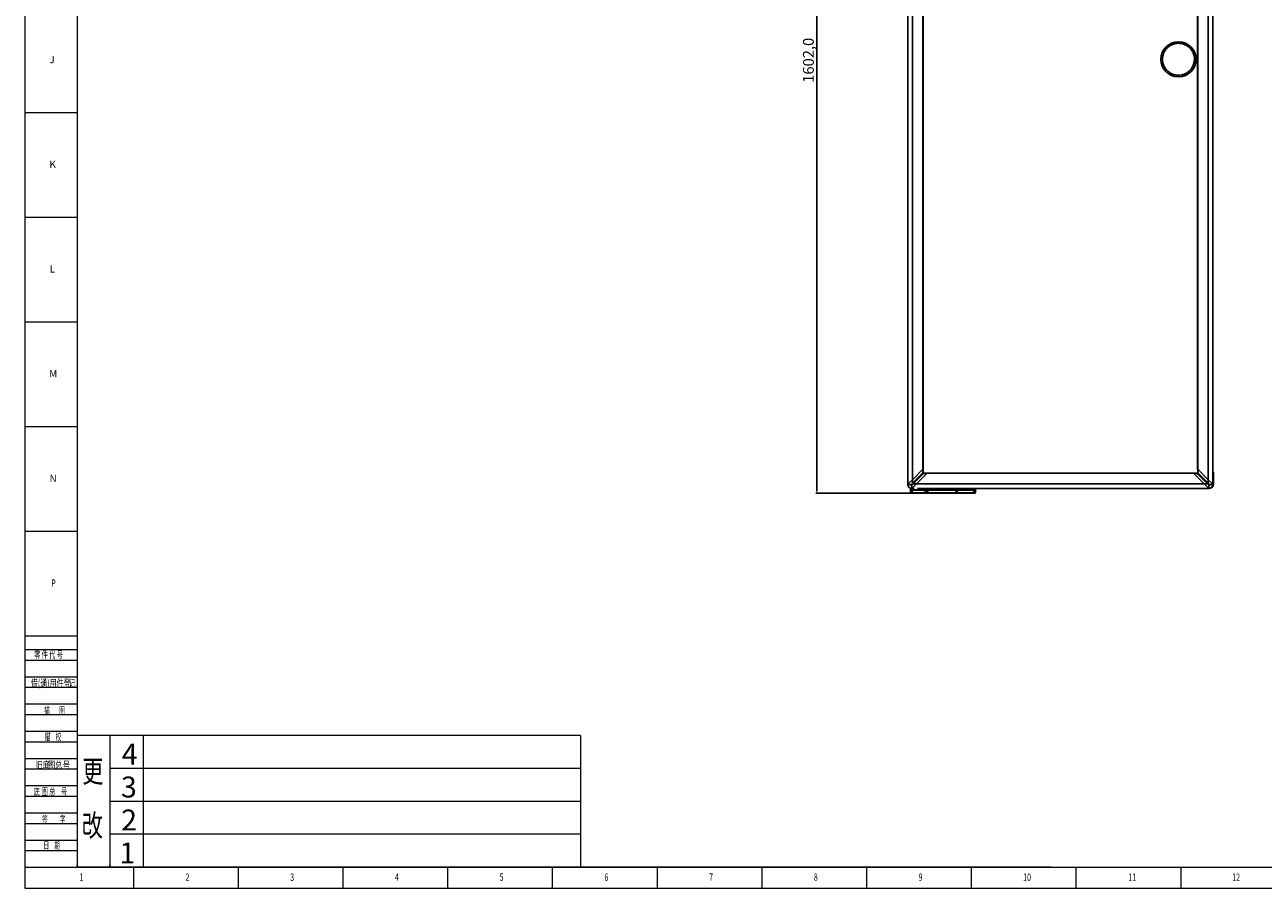
# Model space of a CAD drawing. Units: millimetres. Extents: x 5872 to 16069, y 4405 to 7663.
# Drawn here: x 5872 to 8162, y 4405 to 6003 of the extents above; entities that cross this region are included whole.
import ezdxf

# ---------------------------------------------------------------- set-up
doc = ezdxf.new("R2010")
doc.units = ezdxf.units.MM
doc.header["$PDSIZE"] = -1
for name, color, linetype in [('10', 7, 'Continuous'), ('5', 7, 'Continuous'), ('9', 7, 'Continuous')]:
    doc.layers.add(name, color=color, linetype=linetype)
doc.layers.add('标注', color=3, linetype='Continuous', lineweight=18)
doc.layers.add('细实线', color=3, linetype='Continuous', lineweight=18)
doc.styles.add('BST-CH', font='simhei.ttf', dxfattribs={"width": 0.7})
doc.styles.add('SLDTEXTSTYLE0', font='TXT', dxfattribs={"width": 0.7, "bigfont": 'bigfont'})
doc.styles.add('SLDTEXTSTYLE2', font='TXT', dxfattribs={"width": 0.614286, "bigfont": 'bigfont'})
doc.styles.add('SLDTEXTSTYLE4', font='TXT', dxfattribs={"width": 0.566667, "bigfont": 'bigfont'})
doc.styles.add('SLDTEXTSTYLE5', font='TXT', dxfattribs={"width": 0.7})
doc.dimstyles.new('ISO-25', dxfattribs={"dimtxt": 20, "dimasz": 4.08, "dimexe": 2, "dimexo": 0, "dimgap": 1.524, "dimtad": 1, "dimdec": 1, "dimzin": 0, "dimtxsty": 'Standard', "dimcen": 2.5, "dimclrd": 1, "dimclre": 1, "dimclrt": 3, "dimazin": 0, "dimtfac": 1, "dimtdec": 1, "dimtmove": 0, "dimatfit": 3, "dimfxl": 1, "dimtzin": 0, "dimarcsym": 0})

# ---------------------------------------------------------------- blocks, each defined once
blk = doc.blocks.new('*D416')
at = {"color": 1, "lineweight": -2, "transparency": 16777216}
for p, q in [((7513.3, 6738), (7335, 6738)), ((7337, 6733.9), (7337, 5140.1)), ((7513.3, 5136), (7335, 5136))]:
    blk.add_line(p, q, dxfattribs=at)
at = {"color": 1, "transparency": 16777216}
for points in [[(7336.3, 6733.9), (7337.6, 6733.9), (7337, 6738)], [(7336.3, 5140.1), (7337.6, 5140.1), (7337, 5136)]]:
    blk.add_solid(points, dxfattribs=at)
at = {"layer": 'Defpoints', "color": 0, "transparency": 16777216}
for p in [(7513.3, 6738), (7337, 5136), (7513.3, 5136)]:
    blk.add_point(p, dxfattribs=at)
at = {"color": 3, "transparency": 16777216, "insert": (7323.8, 5937), "char_height": 20, "attachment_point": 5, "rotation": 90}
blk.add_mtext('1602,0', dxfattribs=at)

msp = doc.modelspace()

# ---------------------------------------------------------------- linework, layer by layer
at = {"color": 7, "linetype": 'Continuous', "lineweight": 25}
for p, q in [((7505.17, 6721.38), (7505.17, 5152.38)), ((7513.72, 5160.94), (7513.72, 6712.82)), ((8060.61, 6712.82), (8060.61, 5160.94)), ((8069.17, 5152.38), (8069.17, 6721.38)), ((7533.13, 6693.42), (7533.13, 5180.34)), ((7533.3, 5180.51), (7533.3, 6693.24)), ((8041.03, 6693.24), (8041.03, 5180.51)), ((8041.21, 5180.34), (8041.21, 6693.42)), ((7533.13, 5180.34), (7513.72, 5160.94)), ((7533.03, 5174.03), (7533.03, 5180.24)), ((7533.13, 5180.34), (7533.3, 5180.51)), ((7533.2, 5174.03), (7533.2, 5180.41)), ((8041.03, 5180.51), (8041.21, 5180.34)), ((8041.13, 5180.41), (8041.13, 5174.03)), ((8060.61, 5160.94), (8041.21, 5180.34)), ((8041.31, 5180.24), (8041.31, 5174.03)), ((7504.87, 5173.98), (7504.87, 5152.48)), ((7505.07, 5152.28), (7506.64, 5153.85)), ((7506.64, 5153.85), (7513.72, 5160.94)), ((7513.62, 5154.63), (7533.03, 5174.03)), ((7513.62, 5160.84), (7513.62, 5154.63)), ((7521.22, 5153.44), (7514.14, 5146.35)), ((7534.32, 5172.74), (7514.92, 5153.34)), ((7521.22, 5153.44), (7540.63, 5172.84)), ((8053.11, 5153.44), (7521.22, 5153.44)), ((7540.7, 5172.91), (7534.32, 5172.91)), ((7540.53, 5172.74), (7534.32, 5172.74)), ((7540.8, 5173.01), (7540.63, 5172.84)), ((7540.63, 5172.84), (8033.71, 5172.84)), ((8033.53, 5173.01), (7540.8, 5173.01)), ((8033.71, 5172.84), (8033.53, 5173.01)), ((8040.02, 5172.91), (8033.63, 5172.91)), ((8033.71, 5172.84), (8053.11, 5153.44)), ((8040.02, 5172.74), (8033.81, 5172.74)), ((8059.42, 5153.34), (8040.02, 5172.74)), ((8041.31, 5174.03), (8060.71, 5154.63)), ((8060.19, 5146.35), (8053.11, 5153.44)), ((8060.61, 5160.94), (8067.69, 5153.85)), ((8060.71, 5154.63), (8060.71, 5160.84)), ((8067.69, 5153.85), (8069.27, 5152.28)), ((8070.27, 5152.48), (8070.27, 5173.98)), ((7510.27, 5152.28), (7505.07, 5152.28)), ((7510.82, 5142.03), (7510.32, 5141.53)), ((7510.32, 5141.53), (7510.32, 5136.53)), ((7513.32, 5141.53), (7510.32, 5141.53)), ((7510.32, 5136.53), (7510.82, 5136.03)), ((7513.32, 5136.53), (7510.32, 5136.53)), ((7510.33, 5144.53), (7510.8, 5144.99)), ((7510.33, 5144.53), (7510.83, 5144.53)), ((7510.33, 5141.54), (7510.33, 5144.53)), ((7513.32, 5142.03), (7510.82, 5142.03)), ((7513.32, 5136.03), (7510.82, 5136.03)), ((7510.83, 5144.53), (7510.83, 5144.98)), ((7510.83, 5144.53), (7510.83, 5142.03)), ((7513.23, 5144.53), (7510.83, 5144.53)), ((7510.86, 5150.64), (7510.96, 5150.72)), ((7510.93, 5150.57), (7510.86, 5150.64)), ((7511.01, 5150.67), (7510.96, 5150.72)), ((7512.57, 5149.98), (7512.57, 5144.78)), ((7514.14, 5146.35), (7512.57, 5144.78)), ((7512.67, 5144.88), (7516.57, 5144.88)), ((7513.23, 5144.88), (7513.23, 5142.03)), ((7513.32, 5141.53), (7513.32, 5142.03)), ((7513.32, 5142.03), (7537.33, 5142.03)), ((7513.32, 5136.53), (7513.32, 5141.53)), ((7513.32, 5141.53), (7537.33, 5141.53)), ((7537.33, 5136.53), (7513.32, 5136.53)), ((7513.32, 5136.03), (7513.32, 5136.53)), ((7537.33, 5136.03), (7513.32, 5136.03)), ((7514.92, 5153.34), (7521.12, 5153.34)), ((7522.89, 5144.88), (8061.67, 5144.88)), ((7526.23, 5142.03), (7526.23, 5144.88)), ((7540.53, 5144.53), (7526.23, 5144.53)), ((7537.33, 5142.03), (7537.33, 5141.53)), ((7539.83, 5142.03), (7537.33, 5142.03)), ((7537.33, 5141.53), (7537.33, 5136.53)), ((7540.33, 5141.53), (7537.33, 5141.53)), ((7537.33, 5136.03), (7537.33, 5136.53)), ((7540.33, 5136.53), (7537.33, 5136.53)), ((7539.83, 5136.03), (7537.33, 5136.03)), ((7540.33, 5141.53), (7539.83, 5142.03)), ((7539.83, 5142.03), (7541.86, 5142.03)), ((7539.83, 5136.03), (7540.33, 5136.53)), ((7541.86, 5136.03), (7539.83, 5136.03)), ((7540.33, 5136.53), (7540.33, 5141.53)), ((7540.33, 5141.53), (7541.95, 5141.53)), ((7540.33, 5136.53), (7541.95, 5136.53)), ((7541.86, 5142.03), (7541.95, 5141.53)), ((7594.3, 5142.03), (7541.86, 5142.03)), ((7541.95, 5136.53), (7541.86, 5136.03)), ((7594.3, 5136.03), (7541.86, 5136.03)), ((7541.95, 5141.53), (7541.95, 5136.53)), ((7594.4, 5141.53), (7541.95, 5141.53)), ((7541.95, 5136.53), (7594.4, 5136.53)), ((7594.4, 5141.53), (7594.3, 5142.03)), ((7594.3, 5142.03), (7596.29, 5142.03)), ((7594.4, 5136.53), (7594.3, 5136.03)), ((7596.29, 5136.03), (7594.3, 5136.03)), ((7594.4, 5136.53), (7594.4, 5141.53)), ((7594.4, 5141.53), (7596.29, 5141.53)), ((7594.4, 5136.53), (7596.29, 5136.53)), ((7596.29, 5142.03), (7596.29, 5141.53)), ((7596.29, 5142.03), (7627.33, 5142.03)), ((7596.29, 5141.53), (7596.29, 5136.53)), ((7596.29, 5141.53), (7627.33, 5141.53)), ((7596.29, 5136.53), (7596.29, 5136.03)), ((7627.33, 5136.53), (7596.29, 5136.53)), ((7627.33, 5136.03), (7596.29, 5136.03)), ((7627.33, 5142.03), (7627.33, 5141.53)), ((7629.83, 5142.03), (7627.33, 5142.03)), ((7627.33, 5141.53), (7627.33, 5136.53)), ((7630.33, 5141.53), (7627.33, 5141.53)), ((7627.33, 5136.03), (7627.33, 5136.53)), ((7630.33, 5136.53), (7627.33, 5136.53)), ((7629.83, 5136.03), (7627.33, 5136.03)), ((7629.83, 5142.03), (7629.83, 5144.88)), ((7630.33, 5141.53), (7629.83, 5142.03)), ((7629.83, 5136.03), (7630.33, 5136.53)), ((7630.33, 5144.88), (7630.33, 5141.53)), ((7630.33, 5136.53), (7630.33, 5141.53)), ((8053.21, 5153.34), (8059.42, 5153.34)), ((8061.77, 5144.78), (8060.19, 5146.35)), ((8061.77, 5149.98), (8061.77, 5144.78)), ((8063.38, 5150.72), (8063.32, 5150.67)), ((8063.41, 5150.57), (8063.32, 5150.67)), ((8063.48, 5150.64), (8063.41, 5150.57)), ((8064.07, 5152.28), (8069.27, 5152.28))]:
    msp.add_line(p, q, dxfattribs=at)
at = {"color": 8, "linetype": 'Continuous', "lineweight": 25}
for p, q in [((7505.17, 5173.98), (7504.87, 5173.98)), ((7533.2, 5174.03), (7533.03, 5174.03)), ((7534.32, 5172.91), (7534.32, 5172.74)), ((8040.02, 5172.91), (8040.02, 5172.74)), ((8041.13, 5174.03), (8041.31, 5174.03)), ((8069.17, 5173.98), (8070.27, 5173.98)), ((7505.17, 5152.48), (7504.87, 5152.48)), ((7540.53, 5144.53), (7540.53, 5144.88)), ((8069.17, 5152.48), (8070.27, 5152.48))]:
    msp.add_line(p, q, dxfattribs=at)
at = {"color": 7, "linetype": 'Continuous', "lineweight": 25, "flags": 128}
for points in [[(7511.01, 5150.67), (7511, 5150.66), (7510.99, 5150.64), (7510.98, 5150.63), (7510.97, 5150.62), (7510.96, 5150.61), (7510.95, 5150.59), (7510.94, 5150.58), (7510.93, 5150.57)], [(8063.38, 5150.72), (8063.39, 5150.71), (8063.4, 5150.7), (8063.41, 5150.69), (8063.43, 5150.68), (8063.44, 5150.67), (8063.45, 5150.66), (8063.46, 5150.65), (8063.48, 5150.64)]]:
    msp.add_lwpolyline(points, dxfattribs=at)
at = {"color": 7, "linetype": 'Continuous', "lineweight": 25}
msp.add_circle((8005.67, 5938.88), 32.5, dxfattribs=at)
for centre, radius, start, end in [((7506.87, 5173.98), 2, 148.2073, 180), ((7516.82, 5156.53), 3.72, 210.7806, 239.2194), ((8057.52, 5156.53), 3.72, 300.7806, 329.2194), ((8068.27, 5173.98), 2, 0, 63.45796), ((7512.37, 5152.48), 7.5, 180, 226.54813), ((7512.57, 5152.28), 7.5, 180, 270), ((7507.85, 5163.9), 13.6, 283.43756, 284.85343), ((7524.54, 5164.25), 18.88, 224.36265, 225.63735), ((7540.53, 5146.83), 2.3, 270, 302.17547), ((8061.77, 5152.28), 7.5, 270, 0), ((8049.8, 5164.25), 18.88, 314.36265, 315.63735), ((8050.14, 5147.56), 13.6, 13.43756, 14.85343), ((8062.77, 5152.48), 7.5, 277.1451, 0)]:
    msp.add_arc(centre, radius, start, end, dxfattribs=at)
for points, knots in [([(7976.17, 5938.88), (7976.21, 5940.11), (7976.3, 5942.58), (7977.02, 5946.23), (7978.09, 5949.53), (7979.43, 5952.47), (7981.45, 5955.94), (7984.02, 5959.09), (7987.03, 5961.81), (7989.47, 5963.59), (7992.07, 5965.11), (7995.57, 5966.7), (8000.11, 5968.07), (8003.81, 5968.28), (8005.67, 5968.38)], [0, 0, 0, 0, 0.0799844, 0.1600486, 0.240041, 0.3044643, 0.3687453, 0.5000115, 0.5656499, 0.6311816, 0.6956661, 0.7601574, 0.8800787, 1, 1, 1, 1]), ([(8005.67, 5968.38), (8006.9, 5968.33), (8009.37, 5968.24), (8013.02, 5967.52), (8016.32, 5966.45), (8019.26, 5965.11), (8022.73, 5963.09), (8025.88, 5960.53), (8028.6, 5957.51), (8030.38, 5955.07), (8031.9, 5952.47), (8033.49, 5948.97), (8034.86, 5944.44), (8035.07, 5940.73), (8035.17, 5938.88)], [0, 0, 0, 0, 0.0799844, 0.1600486, 0.240041, 0.3044643, 0.3687453, 0.5000115, 0.5656499, 0.6311816, 0.6956661, 0.7601574, 0.8800787, 1, 1, 1, 1]), ([(8005.67, 5909.38), (8004.43, 5909.42), (8001.96, 5909.51), (7998.31, 5910.23), (7995.01, 5911.3), (7992.07, 5912.64), (7988.6, 5914.66), (7985.45, 5917.23), (7982.73, 5920.24), (7980.95, 5922.68), (7979.43, 5925.28), (7977.84, 5928.78), (7976.47, 5933.32), (7976.27, 5937.02), (7976.17, 5938.88)], [0, 0, 0, 0, 0.0799844, 0.1600486, 0.240041, 0.3044643, 0.3687453, 0.5000115, 0.5656499, 0.6311816, 0.6956661, 0.7601574, 0.8800787, 1, 1, 1, 1]), ([(8035.17, 5938.88), (8035.12, 5937.64), (8035.03, 5935.17), (8034.31, 5931.52), (8033.24, 5928.22), (8031.9, 5925.28), (8029.88, 5921.81), (8027.31, 5918.66), (8024.3, 5915.94), (8021.86, 5914.16), (8019.26, 5912.64), (8015.76, 5911.05), (8011.23, 5909.68), (8007.52, 5909.48), (8005.67, 5909.38)], [0, 0, 0, 0, 0.07998442, 0.16004865, 0.240041, 0.30446433, 0.36874527, 0.50001149, 0.56564995, 0.63118157, 0.69566611, 0.76015742, 0.88007871, 1, 1, 1, 1]), ([(7511.04, 5151.05), (7511.37, 5151.5), (7511.98, 5152.35), (7512.85, 5153.56), (7513.37, 5154.28), (7513.62, 5154.63)], [0, 0, 0, 0, 0.3669432, 0.6925453, 1, 1, 1, 1]), ([(7533.03, 5174.03), (7533.02, 5173.83), (7533.02, 5173.54), (7533.16, 5173.21), (7533.3, 5173.01), (7533.5, 5172.87), (7533.83, 5172.73), (7534.12, 5172.73), (7534.32, 5172.74)], [0, 0, 0, 0, 0.2739821, 0.3906739, 0.4999991, 0.6093171, 0.7260062, 1, 1, 1, 1]), ([(7534.32, 5172.91), (7534.17, 5172.92), (7533.9, 5172.94), (7533.59, 5173.08), (7533.41, 5173.27), (7533.29, 5173.46), (7533.22, 5173.72), (7533.21, 5173.91), (7533.2, 5174.03)], [0, 0, 0, 0, 0.2384663, 0.44893299, 0.55288382, 0.67015989, 0.81507984, 1, 1, 1, 1]), ([(8041.13, 5174.03), (8041.12, 5173.88), (8041.11, 5173.61), (8040.96, 5173.3), (8040.78, 5173.12), (8040.59, 5173), (8040.33, 5172.93), (8040.13, 5172.92), (8040.02, 5172.91)], [0, 0, 0, 0, 0.2384663, 0.448933, 0.5528838, 0.6701599, 0.8150798, 1, 1, 1, 1]), ([(8040.02, 5172.74), (8040.22, 5172.73), (8040.5, 5172.73), (8040.84, 5172.87), (8041.03, 5173.01), (8041.18, 5173.21), (8041.32, 5173.54), (8041.31, 5173.83), (8041.31, 5174.03)], [0, 0, 0, 0, 0.2739821, 0.3906739, 0.4999991, 0.6093171, 0.7260062, 1, 1, 1, 1]), ([(8060.71, 5154.63), (8061.11, 5154.07), (8061.94, 5152.93), (8062.83, 5151.69), (8063.29, 5151.05)], [0, 0, 0, 0, 0.4808346, 1, 1, 1, 1]), ([(7510.86, 5150.64), (7510.69, 5150.88), (7510.34, 5151.38), (7510.29, 5151.98), (7510.27, 5152.28)], [0, 0, 0, 0, 0.5003675, 1, 1, 1, 1]), ([(7510.27, 5152.28), (7510.28, 5152.15), (7510.3, 5151.89), (7510.45, 5151.53), (7510.7, 5151.22), (7510.93, 5151.11), (7511.04, 5151.05)], [0, 0, 0, 0, 0.2506925, 0.5011206, 0.7511235, 1, 1, 1, 1]), ([(7510.96, 5150.72), (7510.86, 5150.82), (7510.66, 5151.03), (7510.44, 5151.42), (7510.3, 5151.84), (7510.28, 5152.13), (7510.27, 5152.28)], [0, 0, 0, 0, 0.24451733, 0.49401556, 0.74643377, 1, 1, 1, 1]), ([(7512.57, 5149.98), (7512.28, 5150), (7511.68, 5150.05), (7511.18, 5150.39), (7510.93, 5150.57)], [0, 0, 0, 0, 0.47891252, 1, 1, 1, 1]), ([(7510.96, 5150.72), (7510.97, 5150.78), (7511, 5150.88), (7511.03, 5150.99), (7511.04, 5151.05)], [0, 0, 0, 0, 0.5001997, 1, 1, 1, 1]), ([(7512.57, 5149.98), (7512.42, 5149.99), (7512.13, 5150.01), (7511.71, 5150.15), (7511.32, 5150.37), (7511.12, 5150.57), (7511.01, 5150.67)], [0, 0, 0, 0, 0.25354874, 0.50594545, 0.75530248, 1, 1, 1, 1]), ([(7514.92, 5153.34), (7514.36, 5152.94), (7513.22, 5152.11), (7511.98, 5151.21), (7511.34, 5150.75)], [0, 0, 0, 0, 0.48083458, 1, 1, 1, 1]), ([(7511.34, 5150.75), (7511.4, 5150.64), (7511.51, 5150.41), (7511.82, 5150.16), (7512.18, 5150.01), (7512.44, 5149.99), (7512.57, 5149.98)], [0, 0, 0, 0, 0.2479216, 0.4980607, 0.7488471, 1, 1, 1, 1]), ([(8063, 5150.75), (8062.54, 5151.08), (8061.69, 5151.69), (8060.49, 5152.56), (8059.77, 5153.08), (8059.42, 5153.34)], [0, 0, 0, 0, 0.3669432, 0.6925453, 1, 1, 1, 1]), ([(8061.77, 5149.98), (8061.9, 5149.99), (8062.15, 5150.01), (8062.51, 5150.16), (8062.82, 5150.41), (8062.94, 5150.64), (8063, 5150.75)], [0, 0, 0, 0, 0.2506925, 0.5011206, 0.7511235, 1, 1, 1, 1]), ([(8063.32, 5150.67), (8063.22, 5150.57), (8063.01, 5150.37), (8062.63, 5150.15), (8062.21, 5150.01), (8061.91, 5149.99), (8061.77, 5149.98)], [0, 0, 0, 0, 0.24451733, 0.49401556, 0.74643377, 1, 1, 1, 1]), ([(8063.41, 5150.57), (8063.16, 5150.4), (8062.67, 5150.05), (8062.07, 5150), (8061.77, 5149.98)], [0, 0, 0, 0, 0.5003675, 1, 1, 1, 1]), ([(8063.32, 5150.67), (8063.27, 5150.68), (8063.16, 5150.71), (8063.05, 5150.74), (8063, 5150.75)], [0, 0, 0, 0, 0.5001997, 1, 1, 1, 1]), ([(8063.29, 5151.05), (8063.41, 5151.11), (8063.64, 5151.22), (8063.88, 5151.53), (8064.04, 5151.89), (8064.06, 5152.15), (8064.07, 5152.28)], [0, 0, 0, 0, 0.2479216, 0.4980607, 0.7488471, 1, 1, 1, 1]), ([(8064.07, 5152.28), (8064.06, 5152.13), (8064.04, 5151.84), (8063.89, 5151.42), (8063.68, 5151.03), (8063.47, 5150.83), (8063.38, 5150.72)], [0, 0, 0, 0, 0.2535487, 0.5059454, 0.7553025, 1, 1, 1, 1]), ([(8064.07, 5152.28), (8064.04, 5151.99), (8063.99, 5151.39), (8063.65, 5150.9), (8063.48, 5150.64)], [0, 0, 0, 0, 0.4789125, 1, 1, 1, 1])]:
    msp.add_open_spline(points, degree=3, knots=knots, dxfattribs=at)
at = {"layer": '5', "lineweight": 0}
for p, q in [((5871.97, 7663.05), (5871.97, 4405.15)), ((5968.82, 7624.51), (5968.82, 4443.89)), ((5871.97, 5840.41), (5968.82, 5840.41)), ((5871.97, 5646.72), (5968.82, 5646.72)), ((5871.97, 5453.02), (5968.82, 5453.02)), ((5871.97, 5259.33), (5968.82, 5259.33)), ((5871.97, 5065.64), (5968.82, 5065.64)), ((5871.97, 4871.95), (5968.82, 4871.95)), ((5871.97, 4846.77), (5968.82, 4846.77)), ((5871.97, 4827.4), (5968.82, 4827.4)), ((5871.97, 4796.41), (5968.82, 4796.41)), ((5871.97, 4777.04), (5968.82, 4777.04)), ((5871.97, 4746.05), (5968.82, 4746.05)), ((5871.97, 4726.68), (5968.82, 4726.68)), ((5871.97, 4695.69), (5968.82, 4695.69)), ((5871.97, 4676.32), (5968.82, 4676.32)), ((5871.97, 4645.33), (5968.82, 4645.33)), ((5871.97, 4625.96), (5968.82, 4625.96)), ((5871.97, 4594.97), (5968.82, 4594.97)), ((5871.97, 4575.6), (5968.82, 4575.6)), ((5871.97, 4544.61), (5968.82, 4544.61)), ((5871.97, 4525.24), (5968.82, 4525.24)), ((5871.97, 4494.25), (5968.82, 4494.25)), ((5871.97, 4474.88), (5968.82, 4474.88)), ((5871.97, 4443.89), (10439.23, 4443.89)), ((6073.41, 4405.15), (6073.41, 4443.89)), ((6267.11, 4405.15), (6267.11, 4443.89)), ((6460.8, 4405.15), (6460.8, 4443.89)), ((6654.49, 4405.15), (6654.49, 4443.89)), ((6848.18, 4405.15), (6848.18, 4443.89)), ((7041.87, 4405.15), (7041.87, 4443.89)), ((7235.56, 4405.15), (7235.56, 4443.89)), ((7429.26, 4405.15), (7429.26, 4443.89)), ((7622.95, 4405.15), (7622.95, 4443.89)), ((7816.64, 4405.15), (7816.64, 4443.89)), ((8010.33, 4405.15), (8010.33, 4443.89)), ((5871.97, 4405.15), (10477.97, 4405.15))]:
    msp.add_line(p, q, dxfattribs=at)
at = {"layer": '标注', "lineweight": 0}
for p, q in [((5968.82, 4687.94), (5968.82, 4443.89)), ((6899.7, 4687.94), (5968.82, 4687.94)), ((6029.25, 4687.94), (6029.25, 4443.89)), ((6090.85, 4687.94), (6090.85, 4443.89)), ((6899.7, 4687.94), (6899.7, 4443.89)), ((6899.7, 4626.93), (6029.25, 4626.93)), ((6899.7, 4565.92), (6029.25, 4565.92)), ((6899.7, 4504.9), (6029.25, 4504.9)), ((7770.15, 4443.89), (5968.82, 4443.89))]:
    msp.add_line(p, q, dxfattribs=at)
at = {"layer": '细实线', "lineweight": 0}
for p, q in [((5968.82, 4445.83), (5968.82, 4447.76)), ((6029.25, 4445.83), (6029.25, 4447.76))]:
    msp.add_line(p, q, dxfattribs=at)

# ---------------------------------------------------------------- texts
at = {"lineweight": 0}
for s, p in [('4', (6051.31, 4634.07)), ('3', (6049.79, 4573.06)), ('2', (6050.22, 4512.05)), ('1', (6046.96, 4451.03))]:
    msp.add_text(s, height=38.74, dxfattribs=at).set_placement(p)
at = {"layer": '10', "lineweight": 0, "style": 'SLDTEXTSTYLE5', "width": 0.7}
for s, height, p in [('P', 13.56, (5920.89, 4962.94)), ('1', 13.56, (5973.22, 4418.87)), ('2', 13.56, (6169.2, 4418.87)), ('3', 13.56, (6362.9, 4418.87)), ('4', 13.56, (6556.59, 4418.87)), ('5', 13.56, (6750.28, 4418.87)), ('6', 13.56, (6943.98, 4418.87)), ('7', 13.56, (7137.67, 4418.87)), ('8', 13.56, (7331.37, 4418.87)), ('9', 13.56, (7525.06, 4418.87)), ('10', 13.558, (7718.48, 4418.87)), ('11', 13.558, (7912.96, 4418.87)), ('12', 13.558, (8105.07, 4418.87))]:
    msp.add_text(s, height=height, dxfattribs=at).set_placement(p)
at = {"layer": '10', "lineweight": 0, "char_height": 13.56, "attachment_point": 2, "style": 'SLDTEXTSTYLE5'}
for s, insert in [('J', (5922.39, 5945.16)), ('K', (5923.57, 5751.26)), ('L', (5923.03, 5557.78)), ('M', (5924.65, 5363.88)), ('N', (5924.46, 5170.39))]:
    msp.add_mtext(s, dxfattribs=dict(at, insert=insert))
at = {"layer": '9', "lineweight": 0}
for s, height, style, width, p in [('零 件 代 号', 13.558, 'SLDTEXTSTYLE2', 0.614286, (5889.34, 4830.73)), ('借(通)用件登', 13.558, 'SLDTEXTSTYLE0', 0.7, (5883.33, 4778.23)), ('记', 13.56, 'SLDTEXTSTYLE0', 0.7, (5952.93, 4778.23)), ('描    ', 13.558, 'SLDTEXTSTYLE4', 0.566667, (5907.87, 4727.18)), ('图', 13.56, 'SLDTEXTSTYLE4', 0.566667, (5935.53, 4727.18)), ('描    校', 13.558, 'SLDTEXTSTYLE4', 0.566667, (5909.18, 4678.79)), ('旧底', 13.558, 'SLDTEXTSTYLE0', 0.7, (5892.49, 4626.4)), ('图总', 13.558, 'SLDTEXTSTYLE0', 0.7, (5915.27, 4626.4)), ('号', 13.56, 'SLDTEXTSTYLE0', 0.7, (5942.41, 4626.4)), ('底 ', 13.558, 'SLDTEXTSTYLE2', 0.614286, (5888.29, 4576.94)), ('图 总 ', 13.558, 'SLDTEXTSTYLE2', 0.614286, (5903.28, 4576.94)), ('号', 13.56, 'SLDTEXTSTYLE2', 0.614286, (5939.02, 4576.94)), ('签    ', 13.558, 'SLDTEXTSTYLE4', 0.566667, (5903.94, 4525.65)), ('字', 13.56, 'SLDTEXTSTYLE4', 0.566667, (5936.9, 4525.65)), ('日    期', 13.558, 'SLDTEXTSTYLE4', 0.566667, (5906.59, 4477.72))]:
    msp.add_text(s, height=height, dxfattribs=dict(at, style=style, width=width)).set_placement(p)
at = {"layer": '标注', "lineweight": 0, "style": 'BST-CH', "width": 0.7}
for s, p in [('更', (5978.33, 4600.94)), ('改', (5977.53, 4501.21))]:
    msp.add_text(s, height=40.68, dxfattribs=at).set_placement(p)

# ---------------------------------------------------------------- dimensions: what is measured, and where the dimension line sits
dim = msp.add_linear_dim(base=(7336.96888, 5136.026), p1=(7513.26052, 6737.97601), p2=(7513.26052, 5136.026), angle=90, dimstyle='ISO-25')
dim.commit()
dim.dimension.update_dxf_attribs({"geometry": '*D416', "text_midpoint": (7323.77821, 5937.001)})

doc.saveas('drawing.dxf')
